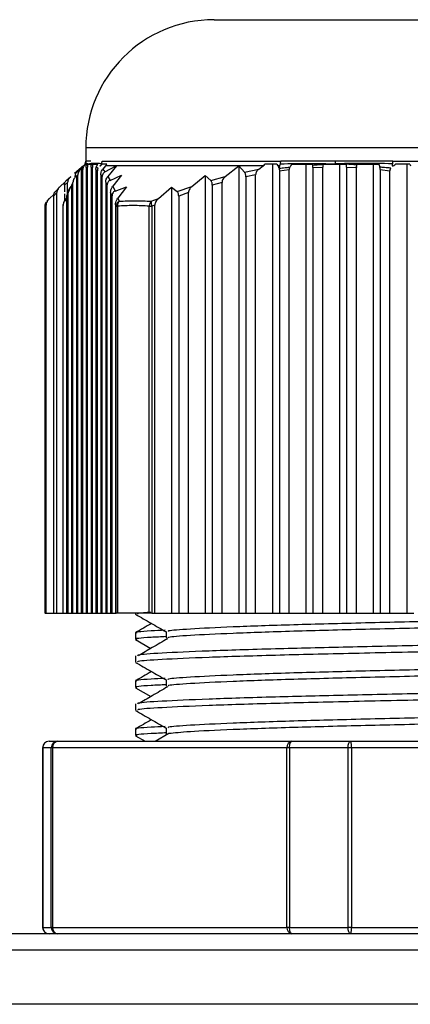
# Model space of a CAD drawing. Units: millimetres. Extents: x 8592 to 24920, y -7448 to 6660.
# Drawn here: x 9962 to 9974, y 430 to 461 of the extents above; entities that cross this region are included whole.
import ezdxf

# ---------------------------------------------------------------- set-up
doc = ezdxf.new("R2010")
doc.units = ezdxf.units.MM

msp = doc.modelspace()

# ---------------------------------------------------------------- linework, layer by layer
at = {"color": 7, "linetype": 'Continuous', "lineweight": 25}
for p, q in [((9967.867, 460.538), (9984.867, 460.538)), ((9963.867, 456.538), (9963.867, 456.038)), ((9963.796, 455.978), (9963.52, 455.746)), ((9963.53, 455.753), (9963.786, 455.966)), ((9963.778, 455.957), (9963.589, 455.786)), ((9963.8, 455.982), (9963.796, 455.978)), ((9963.85, 456.047), (9963.857, 456.048)), ((9963.881, 455.925), (9963.926, 455.938)), ((9963.881, 455.925), (9963.881, 442.038)), ((9963.886, 456.007), (9963.892, 456.038)), ((9963.926, 442.038), (9963.926, 455.938)), ((9963.929, 456.038), (9963.929, 456.029)), ((9963.981, 456.038), (9964.01, 456.038)), ((9964.01, 456.038), (9964.036, 456.038)), ((9964.034, 455.939), (9964.078, 455.927)), ((9964.034, 455.939), (9964.034, 442.038)), ((9964.035, 456.03), (9964.036, 456.038)), ((9964.078, 442.038), (9964.078, 455.927)), ((9964.091, 456.038), (9964.085, 456.009)), ((9964.378, 456.131), (9969.939, 456.131)), ((9964.522, 456.038), (9964.382, 456.038)), ((9964.487, 455.978), (9964.401, 455.879)), ((9964.467, 455.791), (9964.818, 455.978)), ((9964.818, 455.978), (9964.487, 455.978)), ((9964.826, 455.978), (9964.556, 455.65)), ((9964.818, 455.978), (9964.833, 455.986)), ((9964.833, 455.986), (9964.826, 455.978)), ((9968.633, 455.978), (9964.826, 455.978)), ((9968.213, 455.644), (9968.633, 455.978)), ((9968.633, 455.978), (9968.635, 455.98)), ((9968.635, 455.98), (9968.636, 455.978)), ((9968.635, 455.98), (9968.635, 442.038)), ((9969.392, 455.978), (9968.636, 455.978)), ((9968.636, 455.978), (9968.812, 455.786)), ((9969.255, 455.875), (9969.392, 455.978)), ((9969.823, 456.038), (9969.445, 456.038)), ((9969.68, 456.038), (9969.68, 442.038)), ((9969.823, 456.038), (9969.855, 455.978)), ((9969.902, 455.978), (9969.855, 455.978)), ((9969.855, 455.978), (9969.859, 455.972)), ((9969.859, 455.972), (9969.902, 455.978)), ((9971.633, 456.131), (9969.939, 456.131)), ((9970.726, 456.038), (9970.726, 442.038)), ((9970.942, 456.007), (9970.938, 456.038)), ((9970.945, 455.925), (9971.25, 455.938)), ((9970.945, 455.925), (9970.945, 442.038)), ((9971.25, 442.038), (9971.25, 455.938)), ((9971.254, 456.038), (9971.254, 456.029)), ((9973.435, 456.131), (9971.633, 456.131)), ((9971.633, 456.038), (9971.827, 456.038)), ((9971.772, 456.038), (9971.772, 442.038)), ((9971.827, 456.038), (9971.989, 456.038)), ((9971.989, 456.03), (9971.989, 456.038)), ((9971.991, 455.939), (9972.296, 455.927)), ((9971.991, 455.939), (9971.991, 442.038)), ((9972.296, 442.038), (9972.296, 455.927)), ((9972.311, 456.038), (9972.304, 456.009)), ((9972.818, 456.038), (9972.818, 442.038)), ((9973.435, 456.131), (9982.437, 456.131)), ((9973.965, 456.038), (9973.518, 456.038)), ((9973.864, 456.038), (9973.864, 442.038)), ((9963.255, 455.521), (9963.398, 455.644)), ((9963.556, 455.644), (9963.593, 455.678)), ((9963.621, 455.704), (9963.577, 455.642)), ((9963.577, 455.642), (9963.577, 442.038)), ((9963.621, 442.038), (9963.621, 455.704)), ((9963.641, 455.786), (9963.705, 455.875)), ((9963.728, 455.825), (9963.774, 455.864)), ((9963.729, 455.825), (9963.729, 442.038)), ((9963.774, 442.038), (9963.774, 455.864)), ((9964.186, 455.867), (9964.23, 455.829)), ((9964.186, 455.867), (9964.186, 442.038)), ((9964.23, 442.038), (9964.23, 455.829)), ((9964.382, 455.647), (9964.338, 455.709)), ((9964.338, 455.709), (9964.338, 442.038)), ((9964.382, 442.038), (9964.382, 455.647)), ((9964.401, 455.879), (9964.467, 455.791)), ((9964.556, 455.65), (9964.623, 455.528)), ((9964.623, 455.528), (9964.985, 455.692)), ((9964.985, 455.692), (9964.711, 455.346)), ((9967.172, 455.338), (9967.589, 455.685)), ((9967.589, 455.685), (9967.765, 455.521)), ((9967.589, 455.685), (9967.589, 442.038)), ((9967.765, 455.521), (9968.213, 455.644)), ((9968.812, 455.786), (9969.255, 455.875)), ((9969.159, 455.704), (9968.853, 455.642)), ((9968.853, 455.642), (9968.853, 442.038)), ((9969.159, 442.038), (9969.159, 455.704)), ((9969.893, 455.825), (9970.204, 455.864)), ((9969.899, 455.825), (9969.899, 442.038)), ((9970.204, 442.038), (9970.204, 455.864)), ((9973.036, 455.867), (9973.342, 455.829)), ((9973.036, 455.867), (9973.036, 442.038)), ((9973.342, 442.038), (9973.342, 455.829)), ((9962.922, 455.183), (9963.067, 455.338)), ((9963.067, 455.338), (9963.221, 455.472)), ((9963.302, 455.463), (9963.204, 455.378)), ((9963.204, 455.378), (9963.204, 455.17)), ((9963.302, 455.11), (9963.302, 455.463)), ((9963.343, 455.183), (9963.407, 455.338)), ((9963.407, 455.338), (9963.425, 455.355)), ((9963.469, 455.463), (9963.425, 455.378)), ((9963.425, 455.378), (9963.425, 442.038)), ((9963.469, 442.038), (9963.469, 455.463)), ((9964.535, 455.385), (9964.49, 455.469)), ((9964.49, 455.469), (9964.49, 442.038)), ((9964.535, 442.038), (9964.535, 455.385)), ((9964.711, 455.346), (9964.779, 455.191)), ((9964.779, 455.191), (9965.137, 455.326)), ((9965.137, 455.326), (9964.867, 454.973)), ((9966.131, 454.964), (9966.543, 455.317)), ((9966.543, 455.317), (9966.717, 455.183)), ((9966.543, 455.317), (9966.543, 442.038)), ((9966.717, 455.183), (9967.172, 455.338)), ((9968.113, 455.463), (9967.807, 455.378)), ((9967.807, 455.378), (9967.807, 442.038)), ((9968.113, 442.038), (9968.113, 455.463)), ((9962.736, 454.964), (9962.872, 455.085)), ((9962.966, 455.146), (9962.868, 455.04)), ((9962.868, 455.04), (9962.868, 442.038)), ((9962.966, 442.038), (9962.966, 455.146)), ((9963.204, 455.104), (9963.204, 454.926)), ((9963.259, 454.964), (9963.272, 454.977)), ((9963.317, 455.146), (9963.272, 455.04)), ((9963.272, 455.04), (9963.272, 442.038)), ((9963.317, 442.038), (9963.317, 455.146)), ((9964.687, 455.048), (9964.642, 455.154)), ((9964.642, 455.154), (9964.642, 442.038)), ((9964.687, 442.038), (9964.687, 455.048)), ((9967.067, 455.146), (9966.762, 455.04)), ((9966.762, 455.04), (9966.762, 442.038)), ((9967.067, 442.038), (9967.067, 455.146)), ((9962.592, 454.722), (9962.592, 442.038)), ((9962.631, 454.759), (9962.601, 454.722)), ((9962.601, 454.722), (9962.601, 442.038)), ((9962.631, 442.038), (9962.631, 454.759)), ((9962.665, 454.875), (9962.736, 454.964)), ((9963.149, 454.722), (9963.149, 442.038)), ((9963.165, 454.759), (9963.151, 454.722)), ((9963.151, 454.722), (9963.151, 442.038)), ((9963.165, 442.038), (9963.165, 454.759)), ((9963.228, 454.875), (9963.259, 454.964)), ((9964.812, 454.722), (9964.795, 454.769)), ((9964.795, 454.769), (9964.795, 442.038)), ((9964.812, 454.722), (9964.852, 454.722)), ((9964.812, 442.038), (9964.812, 454.722)), ((9964.852, 454.722), (9964.852, 442.038)), ((9964.867, 454.973), (9964.904, 454.875)), ((9965.846, 442.038), (9965.846, 454.722)), ((9965.846, 454.722), (9965.929, 454.722)), ((9965.908, 454.875), (9966.131, 454.964)), ((9966.021, 454.759), (9965.929, 454.722)), ((9965.929, 454.722), (9965.929, 442.038)), ((9966.021, 442.038), (9966.021, 454.759)), ((9962.601, 442.038), (9962.592, 442.038)), ((9962.601, 442.038), (9962.631, 442.038)), ((9962.631, 442.038), (9962.868, 442.038)), ((9962.868, 442.038), (9962.966, 442.038)), ((9962.966, 442.038), (9963.149, 442.038)), ((9963.151, 442.038), (9963.149, 442.038)), ((9963.151, 442.038), (9963.165, 442.038)), ((9963.165, 442.038), (9963.272, 442.038)), ((9963.272, 442.038), (9963.317, 442.038)), ((9963.317, 442.038), (9963.425, 442.038)), ((9963.425, 442.038), (9963.469, 442.038)), ((9963.469, 442.038), (9963.577, 442.038)), ((9963.577, 442.038), (9963.621, 442.038)), ((9963.621, 442.038), (9963.729, 442.038)), ((9963.729, 442.038), (9963.774, 442.038)), ((9963.774, 442.038), (9963.881, 442.038)), ((9963.881, 442.038), (9963.926, 442.038)), ((9963.926, 442.038), (9964.034, 442.038)), ((9964.034, 442.038), (9964.078, 442.038)), ((9964.078, 442.038), (9964.186, 442.038)), ((9964.186, 442.038), (9964.23, 442.038)), ((9964.23, 442.038), (9964.338, 442.038)), ((9964.338, 442.038), (9964.382, 442.038)), ((9964.382, 442.038), (9964.49, 442.038)), ((9964.49, 442.038), (9964.535, 442.038)), ((9964.535, 442.038), (9964.642, 442.038)), ((9964.642, 442.038), (9964.687, 442.038)), ((9964.687, 442.038), (9964.795, 442.038)), ((9964.795, 442.038), (9964.812, 442.038)), ((9964.852, 442.038), (9964.812, 442.038)), ((9965.846, 442.038), (9964.852, 442.038)), ((9965.415, 442.038), (9965.415, 442.007)), ((9965.929, 442.038), (9965.846, 442.038)), ((9965.929, 442.038), (9966.021, 442.038)), ((9966.021, 442.038), (9966.543, 442.038)), ((9966.543, 442.038), (9966.762, 442.038)), ((9966.762, 442.038), (9967.067, 442.038)), ((9967.067, 442.038), (9967.589, 442.038)), ((9967.589, 442.038), (9967.807, 442.038)), ((9967.807, 442.038), (9968.113, 442.038)), ((9968.113, 442.038), (9968.635, 442.038)), ((9968.635, 442.038), (9968.853, 442.038)), ((9968.853, 442.038), (9969.159, 442.038)), ((9969.159, 442.038), (9969.68, 442.038)), ((9969.68, 442.038), (9969.899, 442.038)), ((9969.899, 442.038), (9970.204, 442.038)), ((9970.204, 442.038), (9970.726, 442.038)), ((9970.726, 442.038), (9970.945, 442.038)), ((9970.945, 442.038), (9971.25, 442.038)), ((9971.25, 442.038), (9971.772, 442.038)), ((9971.772, 442.038), (9971.991, 442.038)), ((9971.991, 442.038), (9972.296, 442.038)), ((9972.296, 442.038), (9972.818, 442.038)), ((9972.818, 442.038), (9973.036, 442.038)), ((9973.036, 442.038), (9973.342, 442.038)), ((9973.342, 442.038), (9973.864, 442.038)), ((9973.864, 442.038), (9974.082, 442.038)), ((9965.415, 441.418), (9965.415, 441.218)), ((9965.422, 441.209), (9965.897, 440.935)), ((9966.367, 441.457), (9966.367, 441.257)), ((9965.415, 440.707), (9965.415, 440.507)), ((9966.367, 439.957), (9966.367, 439.757)), ((9965.415, 439.918), (9965.415, 439.718)), ((9965.422, 439.709), (9965.897, 439.435)), ((9965.415, 439.207), (9965.415, 439.007)), ((9965.415, 438.418), (9965.415, 438.218)), ((9966.367, 438.457), (9966.367, 438.235)), ((9965.422, 438.209), (9965.718, 438.038)), ((9966.03, 438.038), (9966.459, 438.288)), ((9962.525, 437.838), (9962.525, 432.238)), ((9962.793, 437.838), (9962.527, 437.838)), ((9962.527, 437.838), (9962.527, 432.238)), ((9962.725, 438.038), (9962.991, 438.038)), ((9962.833, 437.838), (9962.793, 437.838)), ((9962.793, 432.238), (9962.793, 437.838)), ((9962.833, 437.838), (9962.833, 432.238)), ((9970.133, 437.838), (9962.833, 437.838)), ((9962.991, 438.038), (9970.291, 438.038)), ((9970.133, 432.238), (9970.133, 437.838)), ((9970.215, 437.838), (9970.133, 437.838)), ((9972.04, 437.838), (9970.215, 437.838)), ((9970.215, 437.838), (9970.215, 432.238)), ((9970.291, 438.038), (9972.116, 438.038)), ((9972.04, 432.238), (9972.04, 437.838)), ((9972.142, 437.838), (9972.04, 437.838)), ((9972.116, 438.038), (9983.933, 438.038)), ((9972.142, 437.838), (9972.142, 432.238)), ((9983.96, 437.838), (9972.142, 437.838)), ((9997.867, 432.038), (9732.867, 432.038)), ((9962.527, 432.238), (9962.793, 432.238)), ((9962.833, 432.238), (9962.793, 432.238)), ((9962.833, 432.238), (9970.133, 432.238)), ((9970.215, 432.238), (9970.133, 432.238)), ((9970.215, 432.238), (9972.04, 432.238)), ((9972.142, 432.238), (9972.04, 432.238)), ((9972.142, 432.238), (9983.96, 432.238)), ((8845.717, 431.538), (10037.317, 431.538)), ((10037.317, 429.838), (8845.717, 429.838))]:
    msp.add_line(p, q, dxfattribs=at)
at = {"color": 8, "linetype": 'Continuous', "lineweight": 25}
for p, q in [((9988.867, 456.538), (9963.867, 456.538)), ((9963.981, 456.131), (9963.881, 456.131)), ((9964.023, 456.131), (9963.981, 456.131)), ((9962.592, 454.722), (9962.601, 454.722)), ((9963.151, 454.722), (9963.149, 454.722)), ((9962.527, 437.838), (9962.525, 437.838)), ((9962.527, 432.238), (9962.525, 432.238))]:
    msp.add_line(p, q, dxfattribs=at)
at = {"color": 7, "linetype": 'Continuous', "lineweight": 25, "flags": 128}
for points in [[(9970.215, 437.838), (9970.217, 437.877), (9970.221, 437.915), (9970.228, 437.949), (9970.238, 437.979), (9970.249, 438.004), (9970.262, 438.023), (9970.276, 438.034), (9970.291, 438.038)], [(9972.04, 437.838), (9972.041, 437.877), (9972.046, 437.915), (9972.053, 437.949), (9972.062, 437.979), (9972.073, 438.004), (9972.087, 438.023), (9972.101, 438.034), (9972.116, 438.038)], [(9970.291, 432.038), (9970.276, 432.042), (9970.262, 432.053), (9970.249, 432.072), (9970.238, 432.097), (9970.228, 432.127), (9970.221, 432.162), (9970.217, 432.199), (9970.215, 432.238)], [(9972.116, 432.038), (9972.101, 432.042), (9972.087, 432.053), (9972.073, 432.072), (9972.062, 432.097), (9972.053, 432.127), (9972.046, 432.162), (9972.041, 432.199), (9972.04, 432.238)]]:
    msp.add_lwpolyline(points, dxfattribs=at)
at = {"color": 7, "linetype": 'Continuous', "lineweight": 25}
for centre, radius, start, end in [((9967.867, 456.538), 4, 90, 180), ((9963.667, 456.131), 0.2, 332.924, 0), ((9962.792, 454.722), 0.2, 141.6855, 180), ((9963.349, 454.722), 0.2, 160.2837, 180), ((9963.321, 454.731), 0.17, 160.0885, 183.2264), ((9965.007, 454.708), 0.196, 121.8267, 176.1524), ((9965.069, 454.733), 0.217, 139.4015, 183.0778), ((9966.077, 454.718), 0.231, 137.2247, 179.1379), ((9966.217, 454.839), 0.311, 173.456, 202.228), ((9962.725, 437.838), 0.2, 90, 180), ((9962.726, 437.839), 0.199, 90.265, 180.2581), ((9962.992, 437.839), 0.199, 90.2823, 180.2408), ((9963.014, 437.857), 0.183, 97.4541, 185.8831), ((9970.315, 437.857), 0.183, 97.4541, 185.8831), ((9971.752, 437.887), 0.394, 352.8185, 22.5252), ((9962.725, 432.238), 0.2, 180, 270), ((9962.726, 432.237), 0.199, 179.7419, 269.735), ((9962.992, 432.237), 0.199, 179.7592, 269.7177), ((9963.014, 432.219), 0.183, 174.1169, 262.5459), ((9970.315, 432.219), 0.183, 174.1169, 262.5459), ((9971.752, 432.189), 0.394, 337.4748, 7.1815)]:
    msp.add_arc(centre, radius, start, end, dxfattribs=at)
at = {"color": 8, "linetype": 'Continuous', "lineweight": 25}
msp.add_arc((9962.768, 454.742), 0.169, 142.2623, 187.04, dxfattribs=at)
at = {"color": 7, "linetype": 'Continuous', "lineweight": 25}
for points, knots in [([(9963.749, 455.918), (9963.743, 455.904), (9963.732, 455.876), (9963.73, 455.842), (9963.729, 455.826)], [0, 0, 0, 0, 0.507448, 1, 1, 1, 1]), ([(9963.798, 455.978), (9963.787, 455.968), (9963.766, 455.948), (9963.753, 455.923), (9963.746, 455.91)], [0, 0, 0, 0, 0.499719, 1, 1, 1, 1]), ([(9963.746, 455.91), (9963.754, 455.915), (9963.767, 455.924), (9963.781, 455.934), (9963.787, 455.939)], [0, 0, 0, 0, 0.559847, 1, 1, 1, 1]), ([(9963.787, 455.939), (9963.786, 455.935), (9963.784, 455.929), (9963.78, 455.919), (9963.778, 455.911), (9963.777, 455.904), (9963.775, 455.897), (9963.774, 455.888), (9963.774, 455.879), (9963.773, 455.871), (9963.774, 455.867), (9963.774, 455.864)], [0, 0, 0, 0, 0.137191, 0.274415, 0.41181, 0.480515, 0.549106, 0.68638, 0.823926, 0.892528, 1, 1, 1, 1]), ([(9963.848, 456.038), (9963.845, 456.033), (9963.839, 456.023), (9963.831, 456.01), (9963.823, 455.998), (9963.815, 455.985), (9963.802, 455.966), (9963.793, 455.95), (9963.787, 455.939)], [0, 0, 0, 0, 0.152394, 0.304286, 0.380365, 0.532428, 0.684493, 1, 1, 1, 1]), ([(9963.798, 455.978), (9963.808, 455.988), (9963.83, 456.008), (9963.844, 456.034), (9963.85, 456.047)], [0, 0, 0, 0, 0.500054, 1, 1, 1, 1]), ([(9963.848, 456.038), (9963.848, 456.038), (9963.849, 456.038), (9963.859, 456.038), (9963.875, 456.038), (9963.888, 456.038), (9963.892, 456.038)], [0, 0, 0, 0, 0.005681, 0.425302, 0.836677, 1, 1, 1, 1]), ([(9963.881, 455.925), (9963.881, 455.927), (9963.881, 455.931), (9963.881, 455.936), (9963.881, 455.943), (9963.881, 455.952), (9963.88, 455.963), (9963.881, 455.972), (9963.881, 455.979), (9963.882, 455.986), (9963.884, 455.995), (9963.886, 456.003), (9963.886, 456.007)], [0, 0, 0, 0, 0.064084, 0.128192, 0.192368, 0.320489, 0.448691, 0.577255, 0.641595, 0.705588, 0.833763, 1, 1, 1, 1]), ([(9963.886, 456.007), (9963.894, 456.012), (9963.908, 456.02), (9963.922, 456.026), (9963.929, 456.029)], [0, 0, 0, 0, 0.560074, 1, 1, 1, 1]), ([(9963.929, 456.029), (9963.928, 456.026), (9963.927, 456.019), (9963.925, 456.01), (9963.924, 456.001), (9963.923, 455.992), (9963.923, 455.982), (9963.924, 455.971), (9963.925, 455.96), (9963.926, 455.949), (9963.926, 455.942), (9963.926, 455.938)], [0, 0, 0, 0, 0.1168, 0.233243, 0.291477, 0.408061, 0.524839, 0.641331, 0.757864, 0.878803, 1, 1, 1, 1]), ([(9963.929, 456.038), (9963.93, 456.038), (9963.938, 456.038), (9963.947, 456.038), (9963.954, 456.038)], [0, 0, 0, 0, 0.133741, 1, 1, 1, 1]), ([(9963.954, 456.038), (9963.959, 456.039), (9963.968, 456.042), (9963.977, 456.044), (9963.981, 456.045)], [0, 0, 0, 0, 0.559994, 1, 1, 1, 1]), ([(9963.954, 456.038), (9963.958, 456.038), (9963.967, 456.038), (9963.976, 456.038), (9963.981, 456.038)], [0, 0, 0, 0, 0.476765, 1, 1, 1, 1]), ([(9964.359, 456.047), (9964.269, 456.051), (9964.109, 456.059), (9964.02, 456.049), (9963.981, 456.045)], [0, 0, 0, 0, 0.560374, 1, 1, 1, 1]), ([(9964.01, 456.038), (9964.005, 456.039), (9963.995, 456.042), (9963.986, 456.044), (9963.981, 456.045)], [0, 0, 0, 0, 0.5598469, 1, 1, 1, 1]), ([(9963.981, 456.038), (9963.981, 456.039), (9963.981, 456.041), (9963.981, 456.044), (9963.981, 456.045)], [0, 0, 0, 0, 0.565485, 1, 1, 1, 1]), ([(9964.034, 455.939), (9964.034, 455.941), (9964.033, 455.945), (9964.033, 455.95), (9964.033, 455.958), (9964.033, 455.967), (9964.032, 455.979), (9964.032, 455.988), (9964.032, 455.998), (9964.033, 456.007), (9964.034, 456.019), (9964.035, 456.027), (9964.035, 456.03)], [0, 0, 0, 0, 0.062048, 0.124134, 0.186122, 0.310303, 0.434355, 0.558607, 0.620601, 0.74502, 0.872436, 1, 1, 1, 1]), ([(9964.085, 456.009), (9964.075, 456.014), (9964.059, 456.022), (9964.043, 456.028), (9964.035, 456.03)], [0, 0, 0, 0, 0.560022, 1, 1, 1, 1]), ([(9964.085, 456.009), (9964.083, 456.005), (9964.081, 455.998), (9964.08, 455.99), (9964.079, 455.984), (9964.078, 455.978), (9964.077, 455.969), (9964.077, 455.96), (9964.077, 455.95), (9964.078, 455.943), (9964.078, 455.937), (9964.078, 455.931), (9964.078, 455.928), (9964.078, 455.927)], [0, 0, 0, 0, 0.169104, 0.253694, 0.29606, 0.380462, 0.465154, 0.634679, 0.71927, 0.803888, 0.888309, 0.944261, 1, 1, 1, 1]), ([(9964.091, 456.038), (9964.092, 456.038), (9964.11, 456.038), (9964.15, 456.038), (9964.201, 456.038), (9964.232, 456.038), (9964.24, 456.038)], [0, 0, 0, 0, 0.030021, 0.447535, 0.869972, 1, 1, 1, 1]), ([(9964.186, 455.867), (9964.186, 455.868), (9964.186, 455.871), (9964.186, 455.876), (9964.186, 455.882), (9964.186, 455.89), (9964.187, 455.897), (9964.188, 455.905), (9964.189, 455.912), (9964.191, 455.921), (9964.193, 455.931), (9964.195, 455.937), (9964.196, 455.941)], [0, 0, 0, 0, 0.06027, 0.120351, 0.18064, 0.30119, 0.421509, 0.481958, 0.602305, 0.722844, 0.843269, 1, 1, 1, 1]), ([(9964.196, 455.941), (9964.199, 455.95), (9964.206, 455.967), (9964.218, 455.99), (9964.229, 456.014), (9964.236, 456.03), (9964.24, 456.038)], [0, 0, 0, 0, 0.254847, 0.507974, 0.753798, 1, 1, 1, 1]), ([(9964.251, 455.912), (9964.241, 455.917), (9964.222, 455.926), (9964.204, 455.936), (9964.196, 455.941)], [0, 0, 0, 0, 0.559961, 1, 1, 1, 1]), ([(9964.251, 455.912), (9964.25, 455.909), (9964.247, 455.903), (9964.241, 455.891), (9964.236, 455.874), (9964.232, 455.856), (9964.23, 455.841), (9964.23, 455.833), (9964.23, 455.829)], [0, 0, 0, 0, 0.11802, 0.235597, 0.472005, 0.732508, 0.865715, 1, 1, 1, 1]), ([(9964.303, 455.97), (9964.311, 455.975), (9964.34, 455.991), (9964.364, 456.018), (9964.382, 456.038)], [0, 0, 0, 0, 0.267149, 1, 1, 1, 1]), ([(9964.31, 455.978), (9964.32, 455.988), (9964.34, 456.008), (9964.353, 456.034), (9964.359, 456.047)], [0, 0, 0, 0, 0.500075, 1, 1, 1, 1]), ([(9964.359, 456.047), (9964.365, 456.061), (9964.375, 456.088), (9964.377, 456.117), (9964.378, 456.131)], [0, 0, 0, 0, 0.500054, 1, 1, 1, 1]), ([(9964.522, 456.038), (9964.513, 456.019), (9964.503, 455.996), (9964.489, 455.98), (9964.487, 455.978)], [0, 0, 0, 0, 0.868561, 1, 1, 1, 1]), ([(9969.392, 455.978), (9969.393, 455.979), (9969.414, 455.995), (9969.43, 456.017), (9969.445, 456.038)], [0, 0, 0, 0, 0.0636025, 1, 1, 1, 1]), ([(9969.889, 455.908), (9969.888, 455.912), (9969.882, 455.932), (9969.872, 455.955), (9969.862, 455.968), (9969.859, 455.972)], [0, 0, 0, 0, 0.124765, 0.755283, 1, 1, 1, 1]), ([(9969.886, 455.918), (9969.89, 455.904), (9969.897, 455.876), (9969.898, 455.842), (9969.899, 455.826)], [0, 0, 0, 0, 0.5074656, 1, 1, 1, 1]), ([(9969.902, 455.978), (9969.9, 455.968), (9969.895, 455.948), (9969.894, 455.923), (9969.893, 455.91)], [0, 0, 0, 0, 0.500399, 1, 1, 1, 1]), ([(9969.893, 455.91), (9969.954, 455.915), (9970.063, 455.924), (9970.173, 455.934), (9970.221, 455.939)], [0, 0, 0, 0, 0.559977, 1, 1, 1, 1]), ([(9969.902, 455.978), (9969.908, 455.988), (9969.92, 456.008), (9969.928, 456.034), (9969.932, 456.047)], [0, 0, 0, 0, 0.499987, 1, 1, 1, 1]), ([(9969.932, 456.047), (9969.934, 456.061), (9969.939, 456.088), (9969.939, 456.117), (9969.939, 456.131)], [0, 0, 0, 0, 0.500108, 1, 1, 1, 1]), ([(9969.932, 456.047), (9970.241, 456.051), (9970.793, 456.059), (9971.376, 456.049), (9971.633, 456.045)], [0, 0, 0, 0, 0.5604, 1, 1, 1, 1]), ([(9970.221, 455.939), (9970.219, 455.935), (9970.216, 455.929), (9970.213, 455.919), (9970.21, 455.911), (9970.208, 455.904), (9970.207, 455.897), (9970.205, 455.888), (9970.205, 455.879), (9970.204, 455.871), (9970.204, 455.867), (9970.204, 455.864)], [0, 0, 0, 0, 0.137376, 0.274424, 0.4119, 0.480633, 0.549167, 0.686423, 0.823941, 0.892537, 1, 1, 1, 1]), ([(9970.29, 456.038), (9970.287, 456.033), (9970.28, 456.023), (9970.271, 456.01), (9970.262, 455.998), (9970.253, 455.985), (9970.237, 455.966), (9970.227, 455.95), (9970.221, 455.939)], [0, 0, 0, 0, 0.152247, 0.304266, 0.380301, 0.532322, 0.684382, 1, 1, 1, 1]), ([(9970.29, 456.038), (9970.291, 456.038), (9970.382, 456.038), (9970.561, 456.038), (9970.776, 456.038), (9970.902, 456.038), (9970.938, 456.038)], [0, 0, 0, 0, 0.005709, 0.425312, 0.836694, 1, 1, 1, 1]), ([(9970.942, 456.007), (9971, 456.012), (9971.104, 456.02), (9971.208, 456.026), (9971.254, 456.029)], [0, 0, 0, 0, 0.55995, 1, 1, 1, 1]), ([(9970.945, 455.925), (9970.945, 455.927), (9970.945, 455.931), (9970.945, 455.936), (9970.945, 455.943), (9970.945, 455.952), (9970.945, 455.963), (9970.945, 455.972), (9970.945, 455.979), (9970.944, 455.986), (9970.943, 455.995), (9970.942, 456.003), (9970.942, 456.007)], [0, 0, 0, 0, 0.06409, 0.128216, 0.192382, 0.32057, 0.448782, 0.577383, 0.641641, 0.705688, 0.833984, 1, 1, 1, 1]), ([(9971.254, 456.029), (9971.253, 456.026), (9971.252, 456.019), (9971.25, 456.01), (9971.249, 456.001), (9971.247, 455.992), (9971.248, 455.982), (9971.249, 455.971), (9971.249, 455.96), (9971.25, 455.949), (9971.25, 455.942), (9971.25, 455.938)], [0, 0, 0, 0, 0.116824, 0.233177, 0.291534, 0.408104, 0.524864, 0.641373, 0.757902, 0.878817, 1, 1, 1, 1]), ([(9971.254, 456.038), (9971.262, 456.038), (9971.324, 456.038), (9971.386, 456.038), (9971.439, 456.038)], [0, 0, 0, 0, 0.133736, 1, 1, 1, 1]), ([(9971.439, 456.038), (9971.475, 456.039), (9971.54, 456.042), (9971.604, 456.044), (9971.633, 456.045)], [0, 0, 0, 0, 0.559889, 1, 1, 1, 1]), ([(9971.439, 456.038), (9971.47, 456.038), (9971.534, 456.038), (9971.599, 456.038), (9971.633, 456.038)], [0, 0, 0, 0, 0.4765735, 1, 1, 1, 1]), ([(9971.633, 456.131), (9971.634, 456.116), (9971.635, 456.087), (9971.634, 456.058), (9971.633, 456.045)], [0, 0, 0, 0, 0.5394123, 1, 1, 1, 1]), ([(9973.428, 456.047), (9973.086, 456.051), (9972.477, 456.059), (9971.89, 456.049), (9971.633, 456.045)], [0, 0, 0, 0, 0.560401, 1, 1, 1, 1]), ([(9971.827, 456.038), (9971.79, 456.039), (9971.726, 456.042), (9971.661, 456.044), (9971.633, 456.045)], [0, 0, 0, 0, 0.559875, 1, 1, 1, 1]), ([(9971.633, 456.038), (9971.633, 456.039), (9971.633, 456.041), (9971.633, 456.044), (9971.633, 456.045)], [0, 0, 0, 0, 0.56543, 1, 1, 1, 1]), ([(9972.304, 456.009), (9972.245, 456.014), (9972.14, 456.022), (9972.036, 456.028), (9971.989, 456.03)], [0, 0, 0, 0, 0.559914, 1, 1, 1, 1]), ([(9971.991, 455.939), (9971.991, 455.941), (9971.991, 455.945), (9971.991, 455.95), (9971.991, 455.958), (9971.991, 455.967), (9971.992, 455.979), (9971.992, 455.988), (9971.992, 455.998), (9971.991, 456.007), (9971.99, 456.019), (9971.99, 456.027), (9971.989, 456.03)], [0, 0, 0, 0, 0.062048, 0.124124, 0.186102, 0.310301, 0.434362, 0.558609, 0.620603, 0.744941, 0.872392, 1, 1, 1, 1]), ([(9972.304, 456.009), (9972.302, 456.005), (9972.3, 455.998), (9972.298, 455.99), (9972.297, 455.984), (9972.296, 455.979), (9972.295, 455.969), (9972.295, 455.96), (9972.295, 455.95), (9972.296, 455.943), (9972.296, 455.937), (9972.296, 455.931), (9972.296, 455.928), (9972.296, 455.927)], [0, 0, 0, 0, 0.169355, 0.253813, 0.296054, 0.380601, 0.465246, 0.634746, 0.719316, 0.803919, 0.888311, 0.944265, 1, 1, 1, 1]), ([(9972.311, 456.038), (9972.318, 456.038), (9972.419, 456.038), (9972.619, 456.038), (9972.843, 456.038), (9972.972, 456.038), (9973.002, 456.038)], [0, 0, 0, 0, 0.029934, 0.447555, 0.869828, 1, 1, 1, 1]), ([(9973.03, 455.941), (9973.028, 455.95), (9973.023, 455.967), (9973.016, 455.99), (9973.009, 456.014), (9973.004, 456.03), (9973.002, 456.038)], [0, 0, 0, 0, 0.254863, 0.508051, 0.754085, 1, 1, 1, 1]), ([(9973.366, 455.912), (9973.303, 455.917), (9973.191, 455.926), (9973.079, 455.936), (9973.03, 455.941)], [0, 0, 0, 0, 0.559896, 1, 1, 1, 1]), ([(9973.036, 455.867), (9973.036, 455.868), (9973.036, 455.871), (9973.036, 455.876), (9973.036, 455.882), (9973.036, 455.89), (9973.036, 455.897), (9973.035, 455.905), (9973.034, 455.913), (9973.033, 455.921), (9973.032, 455.931), (9973.031, 455.937), (9973.03, 455.941)], [0, 0, 0, 0, 0.0602576, 0.1203221, 0.1806292, 0.3011203, 0.42144, 0.4818423, 0.6022128, 0.7230225, 0.8433136, 1, 1, 1, 1]), ([(9973.366, 455.912), (9973.364, 455.909), (9973.361, 455.903), (9973.355, 455.891), (9973.348, 455.874), (9973.344, 455.856), (9973.342, 455.841), (9973.342, 455.833), (9973.342, 455.829)], [0, 0, 0, 0, 0.117669, 0.23587, 0.471987, 0.732492, 0.865712, 1, 1, 1, 1]), ([(9973.419, 455.978), (9973.42, 455.988), (9973.424, 456.008), (9973.427, 456.034), (9973.428, 456.047)], [0, 0, 0, 0, 0.500133, 1, 1, 1, 1]), ([(9973.426, 455.97), (9973.439, 455.977), (9973.472, 455.993), (9973.5, 456.021), (9973.518, 456.038)], [0, 0, 0, 0, 0.359848, 1, 1, 1, 1]), ([(9973.428, 456.047), (9973.43, 456.061), (9973.433, 456.088), (9973.435, 456.117), (9973.435, 456.131)], [0, 0, 0, 0, 0.500049, 1, 1, 1, 1]), ([(9973.965, 456.038), (9973.97, 456.019), (9973.977, 455.996), (9973.986, 455.98), (9973.987, 455.978)], [0, 0, 0, 0, 0.868693, 1, 1, 1, 1]), ([(9963.398, 455.644), (9963.375, 455.621), (9963.338, 455.585), (9963.307, 455.519), (9963.304, 455.48), (9963.302, 455.463)], [0, 0, 0, 0, 0.464469, 0.763252, 1, 1, 1, 1]), ([(9963.556, 455.644), (9963.535, 455.621), (9963.502, 455.585), (9963.474, 455.519), (9963.47, 455.48), (9963.469, 455.463)], [0, 0, 0, 0, 0.4643585, 0.7632578, 1, 1, 1, 1]), ([(9963.54, 455.642), (9963.54, 455.658), (9963.542, 455.691), (9963.554, 455.733), (9963.57, 455.766), (9963.583, 455.779), (9963.589, 455.786)], [0, 0, 0, 0, 0.256625, 0.513068, 0.770793, 1, 1, 1, 1]), ([(9963.705, 455.875), (9963.684, 455.853), (9963.651, 455.818), (9963.625, 455.754), (9963.622, 455.719), (9963.621, 455.704)], [0, 0, 0, 0, 0.48979, 0.779811, 1, 1, 1, 1]), ([(9964.338, 455.709), (9964.339, 455.729), (9964.342, 455.768), (9964.365, 455.829), (9964.388, 455.86), (9964.401, 455.879)], [0, 0, 0, 0, 0.28876, 0.575192, 1, 1, 1, 1]), ([(9964.467, 455.791), (9964.452, 455.781), (9964.425, 455.763), (9964.395, 455.719), (9964.383, 455.678), (9964.383, 455.654), (9964.382, 455.647)], [0, 0, 0, 0, 0.333, 0.610624, 0.889928, 1, 1, 1, 1]), ([(9964.49, 455.469), (9964.492, 455.49), (9964.495, 455.537), (9964.52, 455.6), (9964.544, 455.634), (9964.556, 455.65)], [0, 0, 0, 0, 0.289911, 0.646959, 1, 1, 1, 1]), ([(9968.213, 455.644), (9968.19, 455.621), (9968.151, 455.585), (9968.118, 455.519), (9968.115, 455.48), (9968.113, 455.463)], [0, 0, 0, 0, 0.464458, 0.763278, 1, 1, 1, 1]), ([(9968.853, 455.642), (9968.853, 455.658), (9968.851, 455.691), (9968.841, 455.733), (9968.828, 455.766), (9968.817, 455.779), (9968.812, 455.786)], [0, 0, 0, 0, 0.256534, 0.513134, 0.770693, 1, 1, 1, 1]), ([(9969.255, 455.875), (9969.231, 455.853), (9969.193, 455.818), (9969.163, 455.754), (9969.16, 455.719), (9969.159, 455.704)], [0, 0, 0, 0, 0.489734, 0.779739, 1, 1, 1, 1]), ([(9963.067, 455.338), (9963.044, 455.316), (9963.007, 455.277), (9962.973, 455.208), (9962.968, 455.165), (9962.966, 455.146)], [0, 0, 0, 0, 0.43876, 0.746228, 1, 1, 1, 1]), ([(9963.204, 455.378), (9963.205, 455.394), (9963.206, 455.426), (9963.218, 455.468), (9963.234, 455.501), (9963.248, 455.514), (9963.255, 455.521)], [0, 0, 0, 0, 0.247637, 0.495523, 0.739117, 1, 1, 1, 1]), ([(9963.407, 455.338), (9963.387, 455.316), (9963.353, 455.277), (9963.322, 455.208), (9963.319, 455.165), (9963.317, 455.146)], [0, 0, 0, 0, 0.4388124, 0.7462218, 1, 1, 1, 1]), ([(9964.623, 455.528), (9964.608, 455.52), (9964.581, 455.504), (9964.551, 455.463), (9964.536, 455.422), (9964.535, 455.395), (9964.535, 455.385)], [0, 0, 0, 0, 0.313569, 0.579315, 0.846542, 1, 1, 1, 1]), ([(9964.642, 455.154), (9964.644, 455.176), (9964.648, 455.227), (9964.674, 455.293), (9964.699, 455.329), (9964.711, 455.346)], [0, 0, 0, 0, 0.2895473, 0.6581936, 1, 1, 1, 1]), ([(9967.172, 455.338), (9967.148, 455.316), (9967.109, 455.277), (9967.074, 455.208), (9967.069, 455.165), (9967.067, 455.146)], [0, 0, 0, 0, 0.438852, 0.746179, 1, 1, 1, 1]), ([(9967.807, 455.378), (9967.807, 455.394), (9967.806, 455.426), (9967.796, 455.468), (9967.782, 455.501), (9967.771, 455.514), (9967.765, 455.521)], [0, 0, 0, 0, 0.247619, 0.495616, 0.738951, 1, 1, 1, 1]), ([(9962.868, 455.04), (9962.869, 455.055), (9962.87, 455.087), (9962.881, 455.129), (9962.899, 455.163), (9962.914, 455.176), (9962.922, 455.183)], [0, 0, 0, 0, 0.239011, 0.478773, 0.709689, 1, 1, 1, 1]), ([(9964.779, 455.191), (9964.764, 455.184), (9964.735, 455.17), (9964.703, 455.128), (9964.688, 455.085), (9964.687, 455.058), (9964.687, 455.048)], [0, 0, 0, 0, 0.296761, 0.596372, 0.851564, 1, 1, 1, 1]), ([(9966.762, 455.04), (9966.761, 455.055), (9966.76, 455.087), (9966.751, 455.129), (9966.736, 455.163), (9966.724, 455.176), (9966.717, 455.183)], [0, 0, 0, 0, 0.239034, 0.478798, 0.709686, 1, 1, 1, 1]), ([(9962.736, 454.964), (9962.709, 454.935), (9962.666, 454.889), (9962.635, 454.813), (9962.632, 454.774), (9962.631, 454.759)], [0, 0, 0, 0, 0.515288, 0.813527, 1, 1, 1, 1]), ([(9963.259, 454.964), (9963.235, 454.935), (9963.196, 454.889), (9963.168, 454.813), (9963.166, 454.774), (9963.165, 454.759)], [0, 0, 0, 0, 0.5153477, 0.8135738, 1, 1, 1, 1]), ([(9964.795, 454.769), (9964.796, 454.792), (9964.801, 454.846), (9964.828, 454.917), (9964.854, 454.955), (9964.867, 454.973)], [0, 0, 0, 0, 0.288006, 0.6657819, 1, 1, 1, 1]), ([(9964.904, 454.875), (9965.071, 454.885), (9965.405, 454.905), (9965.74, 454.885), (9965.908, 454.875)], [0, 0, 0, 0, 0.4999907, 1, 1, 1, 1]), ([(9966.131, 454.964), (9966.103, 454.935), (9966.058, 454.889), (9966.026, 454.813), (9966.022, 454.774), (9966.021, 454.759)], [0, 0, 0, 0, 0.515239, 0.81358, 1, 1, 1, 1]), ([(9965.422, 441.999), (9965.581, 441.907), (9965.896, 441.725), (9966.211, 441.543), (9966.367, 441.453)], [0, 0, 0, 0, 0.504406, 1, 1, 1, 1]), ([(9965.505, 442.007), (9965.477, 442.017), (9965.421, 442.038), (9965.737, 442.059), (9965.894, 442.069)], [0, 0, 0, 0, 0.50334, 1, 1, 1, 1]), ([(9966.45, 441.457), (9966.436, 441.467), (9966.394, 441.498), (9967.054, 441.547), (9968.36, 441.613), (9970.258, 441.679), (9972.537, 441.738), (9975.073, 441.797), (9977.733, 441.863), (9980.284, 441.929), (9982.47, 441.985), (9983.532, 442.021), (9984.018, 442.038)], [0, 0, 0, 0, 0.055235, 0.160373, 0.269223, 0.378076, 0.483213, 0.58835, 0.697201, 0.806054, 0.911191, 1, 1, 1, 1]), ([(9966.45, 441.257), (9966.436, 441.267), (9966.394, 441.298), (9967.054, 441.347), (9968.36, 441.413), (9970.258, 441.479), (9972.537, 441.538), (9975.074, 441.597), (9977.73, 441.663), (9980.293, 441.729), (9982.555, 441.788), (9984.414, 441.847), (9985.709, 441.913), (9986.357, 441.968), (9986.302, 441.998), (9986.285, 442.007)], [0, 0, 0, 0, 0.04302, 0.124908, 0.209686, 0.294467, 0.376354, 0.458241, 0.54302, 0.627801, 0.709688, 0.791575, 0.876354, 0.961133, 1, 1, 1, 1]), ([(9965.468, 441.418), (9965.452, 441.422), (9965.338, 441.447), (9965.628, 441.475), (9966.189, 441.503), (9966.34, 441.51)], [0, 0, 0, 0, 0.111565, 0.761043, 1, 1, 1, 1]), ([(9965.917, 441.713), (9965.912, 441.71), (9965.748, 441.615), (9965.583, 441.52), (9965.424, 441.428)], [0, 0, 0, 0, 0.033247, 1, 1, 1, 1]), ([(9965.468, 441.218), (9965.452, 441.222), (9965.338, 441.247), (9965.636, 441.276), (9966.21, 441.304), (9966.373, 441.312)], [0, 0, 0, 0, 0.109551, 0.747304, 1, 1, 1, 1]), ([(9965.505, 440.707), (9965.489, 440.717), (9965.444, 440.748), (9966.167, 440.797), (9967.597, 440.863), (9969.628, 440.928), (9971.987, 440.984), (9974.737, 441.042), (9977.726, 441.11), (9980.667, 441.179), (9983.144, 441.238), (9985.181, 441.297), (9986.599, 441.363), (9987.308, 441.418), (9987.249, 441.448), (9987.23, 441.457)], [0, 0, 0, 0, 0.043022, 0.124912, 0.209694, 0.294476, 0.370571, 0.446113, 0.543006, 0.627788, 0.709679, 0.791569, 0.876351, 0.961134, 1, 1, 1, 1]), ([(9965.505, 440.507), (9965.489, 440.517), (9965.444, 440.548), (9966.167, 440.597), (9967.597, 440.663), (9969.676, 440.729), (9972.172, 440.788), (9974.951, 440.847), (9977.86, 440.913), (9980.667, 440.979), (9983.144, 441.038), (9985.181, 441.097), (9986.599, 441.163), (9987.308, 441.218), (9987.249, 441.248), (9987.23, 441.257)], [0, 0, 0, 0, 0.043021, 0.124908, 0.209687, 0.294467, 0.376354, 0.458242, 0.54302, 0.6278, 0.709688, 0.791576, 0.876354, 0.961135, 1, 1, 1, 1]), ([(9966.414, 441.235), (9966.256, 441.143), (9965.953, 440.967), (9965.65, 440.791), (9965.505, 440.706)], [0, 0, 0, 0, 0.520445, 1, 1, 1, 1]), ([(9966.45, 439.957), (9966.436, 439.967), (9966.394, 439.998), (9967.054, 440.047), (9968.36, 440.113), (9970.258, 440.179), (9972.537, 440.238), (9975.074, 440.297), (9977.73, 440.363), (9980.293, 440.429), (9982.554, 440.488), (9984.416, 440.547), (9985.702, 440.613), (9986.335, 440.665), (9986.297, 440.691), (9986.288, 440.698)], [0, 0, 0, 0, 0.0435863, 0.1265513, 0.2124451, 0.2983416, 0.3813057, 0.4642699, 0.5501643, 0.6360608, 0.719025, 0.8019897, 0.8878842, 0.9737788, 1, 1, 1, 1]), ([(9965.422, 440.499), (9965.581, 440.407), (9965.896, 440.225), (9966.211, 440.043), (9966.367, 439.953)], [0, 0, 0, 0, 0.50441, 1, 1, 1, 1]), ([(9966.45, 439.757), (9966.436, 439.767), (9966.394, 439.798), (9967.054, 439.847), (9968.36, 439.913), (9970.258, 439.979), (9972.537, 440.038), (9975.074, 440.097), (9977.73, 440.163), (9980.293, 440.229), (9982.555, 440.288), (9984.414, 440.347), (9985.709, 440.413), (9986.357, 440.468), (9986.302, 440.498), (9986.285, 440.507)], [0, 0, 0, 0, 0.04302, 0.124908, 0.209686, 0.294467, 0.376354, 0.458241, 0.54302, 0.627801, 0.709688, 0.791575, 0.876354, 0.961133, 1, 1, 1, 1]), ([(9965.468, 439.918), (9965.452, 439.922), (9965.338, 439.947), (9965.628, 439.975), (9966.189, 440.003), (9966.34, 440.01)], [0, 0, 0, 0, 0.111565, 0.761043, 1, 1, 1, 1]), ([(9965.917, 440.213), (9965.912, 440.21), (9965.748, 440.115), (9965.583, 440.02), (9965.424, 439.928)], [0, 0, 0, 0, 0.033259, 1, 1, 1, 1]), ([(9965.505, 439.207), (9965.489, 439.217), (9965.444, 439.248), (9966.167, 439.297), (9967.597, 439.363), (9969.628, 439.428), (9971.987, 439.484), (9974.737, 439.542), (9977.726, 439.61), (9980.667, 439.679), (9983.144, 439.738), (9985.181, 439.797), (9986.599, 439.863), (9987.308, 439.918), (9987.249, 439.948), (9987.23, 439.957)], [0, 0, 0, 0, 0.043022, 0.124912, 0.209694, 0.294476, 0.370571, 0.446113, 0.543006, 0.627788, 0.709679, 0.791569, 0.876351, 0.961134, 1, 1, 1, 1]), ([(9965.468, 439.718), (9965.452, 439.722), (9965.338, 439.747), (9965.636, 439.776), (9966.21, 439.804), (9966.373, 439.812)], [0, 0, 0, 0, 0.109551, 0.747304, 1, 1, 1, 1]), ([(9965.505, 439.007), (9965.489, 439.017), (9965.444, 439.048), (9966.167, 439.097), (9967.597, 439.163), (9969.676, 439.229), (9972.172, 439.288), (9974.951, 439.347), (9977.86, 439.413), (9980.667, 439.479), (9983.144, 439.538), (9985.181, 439.597), (9986.599, 439.663), (9987.308, 439.718), (9987.249, 439.748), (9987.23, 439.757)], [0, 0, 0, 0, 0.043021, 0.124908, 0.209687, 0.294467, 0.376354, 0.458242, 0.54302, 0.6278, 0.709688, 0.791576, 0.876354, 0.961135, 1, 1, 1, 1]), ([(9966.414, 439.735), (9966.256, 439.643), (9965.953, 439.467), (9965.65, 439.291), (9965.505, 439.206)], [0, 0, 0, 0, 0.520445, 1, 1, 1, 1]), ([(9966.45, 438.457), (9966.436, 438.467), (9966.394, 438.498), (9967.054, 438.547), (9968.36, 438.613), (9970.258, 438.679), (9972.537, 438.738), (9975.074, 438.797), (9977.73, 438.863), (9980.293, 438.929), (9982.554, 438.988), (9984.416, 439.047), (9985.702, 439.113), (9986.335, 439.165), (9986.297, 439.191), (9986.288, 439.198)], [0, 0, 0, 0, 0.0435863, 0.1265513, 0.2124451, 0.2983416, 0.3813057, 0.4642699, 0.5501643, 0.6360608, 0.719025, 0.8019897, 0.8878842, 0.9737788, 1, 1, 1, 1]), ([(9965.422, 438.999), (9965.581, 438.907), (9965.896, 438.725), (9966.211, 438.543), (9966.367, 438.453)], [0, 0, 0, 0, 0.504406, 1, 1, 1, 1]), ([(9965.917, 438.713), (9965.912, 438.71), (9965.748, 438.615), (9965.583, 438.52), (9965.424, 438.428)], [0, 0, 0, 0, 0.033259, 1, 1, 1, 1]), ([(9966.459, 438.288), (9966.638, 438.307), (9967.002, 438.347), (9968.374, 438.413), (9970.254, 438.479), (9972.538, 438.538), (9975.074, 438.597), (9977.731, 438.663), (9980.293, 438.729), (9982.555, 438.788), (9984.414, 438.847), (9985.709, 438.913), (9986.357, 438.968), (9986.302, 438.998), (9986.285, 439.007)], [0, 0, 0, 0, 0.0855688, 0.1741584, 0.2627507, 0.3483185, 0.4338865, 0.5224767, 0.611069, 0.6966369, 0.7822055, 0.8707958, 0.9593861, 1, 1, 1, 1]), ([(9965.468, 438.418), (9965.452, 438.422), (9965.338, 438.447), (9965.628, 438.475), (9966.189, 438.503), (9966.34, 438.51)], [0, 0, 0, 0, 0.111565, 0.761043, 1, 1, 1, 1]), ([(9965.468, 438.218), (9965.452, 438.222), (9965.338, 438.247), (9965.637, 438.276), (9966.213, 438.304), (9966.378, 438.312)], [0, 0, 0, 0, 0.109297, 0.745571, 1, 1, 1, 1])]:
    msp.add_open_spline(points, degree=3, knots=knots, dxfattribs=at)
at = {"color": 8, "linetype": 'Continuous', "lineweight": 25}
msp.add_open_spline([(9963.857, 456.048), (9963.861, 456.051), (9963.87, 456.058), (9963.945, 456.049), (9963.981, 456.045)], degree=3, knots=[0, 0, 0, 0, 0.5163994, 1, 1, 1, 1], dxfattribs=at)
at = {"color": 7, "linetype": 'Continuous', "lineweight": 25}
msp.add_open_spline([(9965.846, 454.722), (9965.681, 454.732), (9965.349, 454.752), (9965.017, 454.732), (9964.852, 454.722)], degree=3, dxfattribs=at)

doc.saveas('drawing.dxf')
